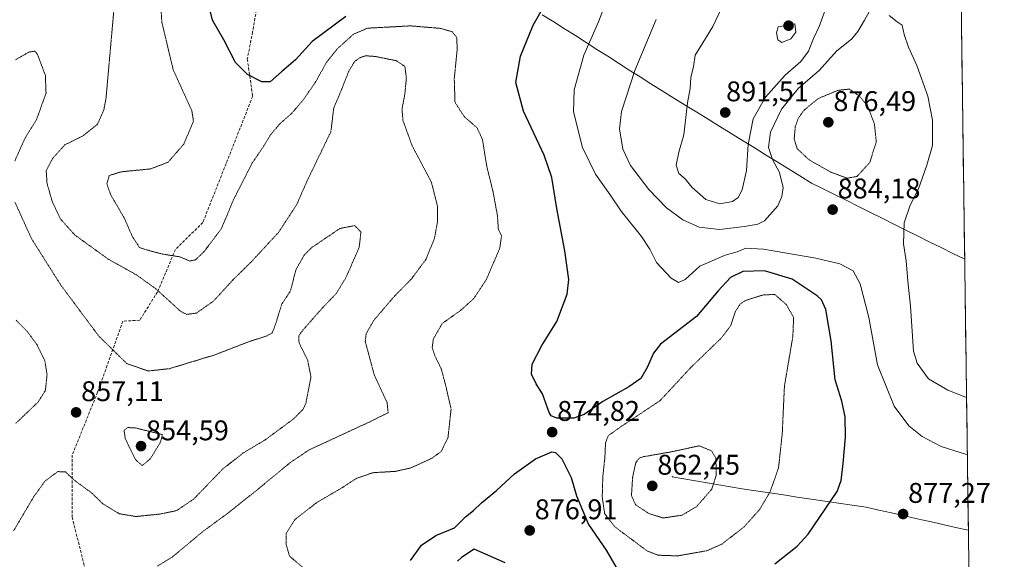
# Model space of a CAD drawing. Units: metres. Extents: x 589937 to 593363, y 4763724 to 4766083.
# Drawn here: x 593010 to 593357, y 4765113 to 4765303 of the extents above; entities that cross this region are included whole.
import ezdxf
from ezdxf.enums import TextEntityAlignment as Align

# ---------------------------------------------------------------- set-up
doc = ezdxf.new("R2010")
doc.units = ezdxf.units.M
doc.header["$MEASUREMENT"] = 0
doc.linetypes.add('TRAZOS2', pattern=[0.375, 0.25, -0.125])
doc.linetypes.add('TRAZOSX2', pattern=[1.5, 1, -0.5])
for name, color, linetype, lineweight in [('Arbolado forestal CxS', 92, 'Continuous', 0), ('Carátula', 7, 'Continuous', 5), ('Corriente natural lineal', 142, 'Continuous', 13), ('Curva de nivel maestra', 36, 'Continuous', 30), ('Curva de nivel normal', 36, 'Continuous', 0), ('Curva de nivel normal depresión', 36, 'TRAZOS2', 0), ('Entidad de ámbito territorial', 19, 'Continuous', 0), ('Entidad de ámbito territorial CxS', 92, 'Continuous', 0), ('Layer 0', 7, 'Continuous', 0), ('Municipio', 9, 'Continuous', 13), ('Municipio CxS', 142, 'Continuous', 0), ('Punto de cota en terreno', 7, 'Continuous', 0), ('Rótulo de punto de cota en terreno', 19, 'Continuous', 0), ('Senda', 19, 'TRAZOSX2', 0)]:
    doc.layers.add(name, color=color, linetype=linetype, lineweight=lineweight)
doc.styles.add('Arial', font='txt', dxfattribs={"height": 0.2})

# ---------------------------------------------------------------- blocks, each defined once
blk = doc.blocks.new('*U150')
at = {"layer": 'Arbolado forestal CxS', "color": 92, "linetype": 'Continuous', "lineweight": 0}
blk.add_polyline3d([(593336.92, 4765664.06, 876.49), (593356.97, 4764197.74, 862.8)], dxfattribs=at)
blk = doc.blocks.new('5PATER')
at = {"layer": 'Carátula', "linetype": 'Continuous', "lineweight": 5}
h = blk.add_hatch(color=250, dxfattribs=at)
edge = h.paths.add_edge_path()
edge.add_ellipse((0, 0.01), major_axis=(-1.33, -1.34), ratio=0.999422, start_angle=0, end_angle=360)

msp = doc.modelspace()

# ---------------------------------------------------------------- linework, layer by layer
at = {"layer": 'Arbolado forestal CxS', "color": 92, "linetype": 'Continuous', "lineweight": 0}
msp.add_polyline3d([(593336.92, 4765664.06, 876.49), (593356.97, 4764197.74, 862.8)], dxfattribs=at)
at = {"layer": 'Corriente natural lineal', "color": 142, "linetype": 'Continuous', "lineweight": 13}
msp.add_polyline3d([(593344.31, 4765123.37, 876.99), (593339.81, 4765124.39, 877.12), (593335.3, 4765125.41, 877.22), (593330.8, 4765126.43, 877.29), (593326.3, 4765127.45, 877.23), (593321.8, 4765128.48, 877.06), (593317.29, 4765129.5, 877.02), (593312.79, 4765130.52, 876.92), (593308.29, 4765131.54, 876.61), (593303.44, 4765132.25, 876.08), (593298.6, 4765132.96, 875.26), (593293.75, 4765133.67, 874.31), (593288.91, 4765134.38, 873.43), (593284.07, 4765135.09, 872.39), (593279.22, 4765135.81, 871.31), (593274.38, 4765136.52, 870.2), (593269.53, 4765137.23, 868.83), (593264.69, 4765137.94, 867.37), (593260.59, 4765138.66, 866.15), (593256.48, 4765139.38, 864.88), (593252.38, 4765140.09, 864.26), (593248.27, 4765140.81, 863.47), (593244.17, 4765141.53, 862.91), (593240.06, 4765142.25, 862.62)], dxfattribs=at)
at = {"layer": 'Curva de nivel maestra', "color": 36, "linetype": 'Continuous', "lineweight": 30}
for points in [[(593276.11, 4765111.54, 875), (593283.97, 4765117.84, 875), (593287.95, 4765122.06, 875), (593298.15, 4765137.06, 875), (593299.56, 4765140.87, 875), (593300.27, 4765146.94, 875), (593301.03, 4765156.14, 875), (593300.91, 4765163.26, 875), (593299.74, 4765168.83, 875), (593297.42, 4765176.36, 875), (593296.01, 4765190.06, 875), (593294.18, 4765201.09, 875), (593292.64, 4765204.47, 875), (593291.09, 4765205.92, 875), (593282.24, 4765211.72, 875), (593272.51, 4765214.68, 875), (593264.92, 4765214.46, 875), (593260.52, 4765212.35, 875), (593256.22, 4765207.68, 875), (593248.62, 4765198.68, 875), (593235.95, 4765188.84, 875), (593233.46, 4765185.75, 875), (593231.2, 4765180.65, 875), (593228.94, 4765176.8, 875), (593224.76, 4765173.84, 875), (593215.58, 4765168.76, 875), (593209, 4765164.16, 875), (593205.37, 4765162.81, 875), (593199.36, 4765162.83, 875), (593197.36, 4765163.65, 875), (593196.76, 4765164.9, 875), (593194.41, 4765171.46, 875), (593192.1, 4765174.91, 875), (593190.44, 4765178.35, 875), (593190.76, 4765181.88, 875), (593194.14, 4765188.38, 875), (593199.35, 4765196.85, 875), (593203.01, 4765206.51, 875), (593203.6, 4765211.7, 875), (593202.2, 4765221.77, 875), (593199.42, 4765236.61, 875), (593197.69, 4765247.52, 875), (593194.9, 4765255.48, 875), (593187.71, 4765270.88, 875), (593185, 4765281.04, 875), (593186.57, 4765290.24, 875), (593191.1, 4765301.22, 875), (593198.72, 4765314.67, 875)], [(593125.15, 4765304.24, 875), (593113.26, 4765295.39, 875), (593107.37, 4765289.02, 875), (593102.41, 4765284.7, 875), (593098.52, 4765281.26, 875), (593095.52, 4765281.22, 875), (593090.52, 4765283.86, 875), (593086.21, 4765288.09, 875), (593082.19, 4765296.06, 875), (593078.21, 4765303, 875), (593076.41, 4765310.32, 875)], [(593147.9, 4765112.69, 875), (593151.8, 4765118.18, 875), (593156.79, 4765121.51, 875), (593163.37, 4765124.29, 875), (593167.29, 4765128.13, 875), (593170.04, 4765130.37, 875), (593172.85, 4765133.09, 875), (593178.18, 4765137.37, 875), (593184.51, 4765143.21, 875), (593191.85, 4765148.57, 875), (593197.63, 4765151.05, 875), (593198.93, 4765150.81, 875), (593201.12, 4765148.51, 875), (593204.42, 4765142, 875), (593206.38, 4765135.49, 875), (593210.58, 4765125.36, 875), (593216.75, 4765116.36, 875), (593221.82, 4765107.69, 875)], [(593181.17, 4765111.87, 875), (593170.24, 4765116.75, 875), (593165.85, 4765113.84, 875), (593164.46, 4765112.5, 875)]]:
    msp.add_polyline3d(points, dxfattribs=at)
at = {"layer": 'Curva de nivel normal', "color": 36, "linetype": 'Continuous', "lineweight": 0}
for points in [[(593217.57, 4765311.67, 880), (593214.05, 4765302.4, 880), (593208.94, 4765290.6, 880), (593205.45, 4765278.4, 880), (593205.29, 4765270.7, 880), (593208.41, 4765258.08, 880), (593213.01, 4765248.7, 880), (593218.2, 4765241.43, 880), (593222.05, 4765235.75, 880), (593229.26, 4765226.76, 880), (593232.15, 4765222.32, 880), (593234.47, 4765217.65, 880), (593239.66, 4765212.14, 880), (593242.24, 4765210.63, 880), (593244.57, 4765211.65, 880), (593249.76, 4765216.39, 880), (593258.66, 4765220.26, 880), (593262.86, 4765221.45, 880), (593265.93, 4765222.64, 880), (593272.17, 4765222.31, 880), (593290.63, 4765219.2, 880), (593299.09, 4765217.23, 880), (593303.72, 4765214.76, 880), (593306.24, 4765210.13, 880), (593309.21, 4765198.29, 880), (593312.27, 4765181.6, 880), (593318.16, 4765167.03, 880), (593323.37, 4765160.12, 880), (593328.1, 4765156.37, 880), (593334.78, 4765152.86, 880), (593343.95, 4765149.91, 880)], [(593234.4, 4765303.19, 885), (593226.84, 4765285.22, 885), (593222.12, 4765270.85, 885), (593221.45, 4765264.69, 885), (593222.61, 4765257.55, 885), (593225.34, 4765251.8, 885), (593231.75, 4765243.35, 885), (593237.97, 4765236.84, 885), (593243.77, 4765232.61, 885), (593249.56, 4765230.08, 885), (593256.68, 4765229.25, 885), (593265.44, 4765230.28, 885), (593270.22, 4765231.11, 885), (593272.54, 4765232.35, 885), (593277.2, 4765237.57, 885), (593278.68, 4765240.84, 885), (593279.07, 4765244.04, 885), (593277.83, 4765249.34, 885), (593275.37, 4765253.88, 885), (593273.98, 4765258.17, 885), (593274.69, 4765263.47, 885), (593278.49, 4765271.64, 885), (593284.5, 4765279.04, 885), (593291.75, 4765285.22, 885), (593297.85, 4765292.03, 885), (593303.32, 4765296.34, 885), (593305.38, 4765299, 885), (593307.79, 4765303, 885), (593310.43, 4765307.81, 885)], [(593258.55, 4765309.6, 890), (593254.32, 4765300.72, 890), (593250.87, 4765294.93, 890), (593248.13, 4765290.67, 890), (593247.49, 4765286.69, 890), (593246.59, 4765282.75, 890), (593246.36, 4765278.9, 890), (593245.43, 4765273.86, 890), (593244.13, 4765262.64, 890), (593242.34, 4765256.52, 890), (593241.44, 4765251.96, 890), (593242.41, 4765248.92, 890), (593244.6, 4765247.11, 890), (593246.94, 4765244.18, 890), (593251.84, 4765239.83, 890), (593256.84, 4765238.35, 890), (593261.26, 4765239.06, 890), (593263.24, 4765240.58, 890), (593264.68, 4765243.22, 890), (593266.13, 4765250.06, 890), (593266.73, 4765259.19, 890), (593268.54, 4765268.26, 890), (593272.84, 4765275.89, 890), (593279.8, 4765283.55, 890), (593285.35, 4765288.44, 890), (593288.05, 4765292.04, 890), (593289.83, 4765296.51, 890), (593291.77, 4765300.69, 890), (593293.83, 4765306.42, 890)], [(593316.46, 4765304.62, 885), (593319.22, 4765302.39, 885), (593320.98, 4765301.14, 885), (593321.76, 4765297.92, 885), (593323.26, 4765293.43, 885), (593326.2, 4765287.03, 885), (593330.08, 4765276.25, 885), (593331.67, 4765267.75, 885), (593331.72, 4765258.88, 885), (593329.71, 4765251.91, 885), (593326.74, 4765243.59, 885), (593323.78, 4765237.87, 885), (593321.72, 4765231.57, 885), (593321.46, 4765224.25, 885), (593322.37, 4765218.19, 885), (593323.02, 4765211.02, 885), (593323.93, 4765202.33, 885), (593325.02, 4765186.42, 885), (593326.34, 4765182.25, 885), (593330.3, 4765176.75, 885), (593337.07, 4765172.68, 885), (593343.67, 4765170.09, 885)], [(593278.66, 4765295.1, 895), (593281.76, 4765296.41, 895), (593283.52, 4765298.73, 895), (593283.18, 4765301.68, 895), (593277.31, 4765300.56, 895), (593276.75, 4765298.5, 895), (593277.2, 4765295.97, 895), (593278.66, 4765295.1, 895)]]:
    msp.add_polyline3d(points, dxfattribs=at)
at = {"layer": 'Curva de nivel normal depresión', "color": 36, "linetype": 'TRAZOS2', "lineweight": 0}
for points in [[(593008.31, 4765310.01, 865), (593016.56, 4765315.22, 865), (593025.32, 4765319.26, 865), (593035.3, 4765324.36, 865), (593039.63, 4765325.78, 865), (593042.35, 4765324.83, 865), (593043.68, 4765320.5, 865), (593043.63, 4765308.78, 865), (593040.68, 4765275.59, 865), (593039.9, 4765271.33, 865), (593037.64, 4765266.29, 865), (593032.39, 4765262.12, 865), (593026.2, 4765259.09, 865)], [(593059.71, 4765312.62, 870), (593060.31, 4765302.28, 870), (593064.32, 4765285.49, 870), (593070.9, 4765271.01, 870), (593071.46, 4765267.35, 870), (593068.01, 4765259.26, 870), (593062.52, 4765252.96, 870), (593056.37, 4765250.59, 870), (593046.03, 4765249.57, 870), (593041.81, 4765248.25, 870), (593040.97, 4765245.38, 870), (593042.34, 4765241.44, 870), (593047.09, 4765233.3, 870), (593049.95, 4765226.76, 870), (593052.48, 4765222.89, 870), (593056.15, 4765221.75, 870), (593060.58, 4765220.61, 870), (593066.67, 4765219.65, 870), (593070.07, 4765218.16, 870), (593072.19, 4765218.6, 870), (593075.19, 4765221.48, 870), (593081.26, 4765229.5, 870), (593085.6, 4765239.82, 870), (593092.14, 4765252.68, 870), (593096.24, 4765258.68, 870), (593098.66, 4765262.68, 870), (593101.96, 4765266.56, 870), (593106.1, 4765270.18, 870), (593110.2, 4765275, 870), (593114.62, 4765281.43, 870), (593118.23, 4765288.01, 870), (593122.23, 4765292.97, 870), (593127.74, 4765297.95, 870), (593132.7, 4765300.12, 870), (593147.96, 4765300.94, 870), (593158.36, 4765300.06, 870), (593162.51, 4765298.88, 870), (593164.13, 4765296.88, 870), (593164.34, 4765292.84, 870), (593163.29, 4765282.37, 870), (593163.55, 4765274.04, 870), (593166.8, 4765268.98, 870), (593171.33, 4765265.06, 870), (593173.19, 4765261.01, 870), (593174.77, 4765251.35, 870), (593176.96, 4765242.46, 870), (593178.49, 4765234.17, 870), (593178.81, 4765229.38, 870), (593179.93, 4765226.99, 870), (593179.31, 4765222.64, 870), (593174.54, 4765211.57, 870), (593170.14, 4765204.93, 870), (593165.5, 4765200.77, 870), (593159.07, 4765196.19, 870), (593155.92, 4765190.74, 870), (593155.51, 4765187.65, 870), (593156.59, 4765184.53, 870), (593158.66, 4765180.35, 870), (593160.28, 4765174.35, 870), (593162.17, 4765166.02, 870), (593161.08, 4765156.02, 870), (593158.69, 4765151.12, 870), (593155.43, 4765148.75, 870), (593148.04, 4765145.34, 870), (593142.54, 4765144.12, 870), (593134.66, 4765143.65, 870), (593128.78, 4765141.62, 870), (593123.98, 4765138.48, 870)], [(593008.52, 4765253.3, 860), (593012.18, 4765261.48, 860), (593016.22, 4765267.96, 860), (593019.55, 4765277.28, 860), (593019.32, 4765283.43, 860), (593016.51, 4765290.92, 860), (593015.62, 4765292.04, 860), (593013.54, 4765291.72, 860), (593008.81, 4765288.98, 860)], [(593026.2, 4765259.09, 865), (593021.86, 4765254.27, 865), (593019.61, 4765249.97, 865), (593019.9, 4765245.48, 865), (593021.79, 4765238.92, 865), (593024.65, 4765232.95, 865), (593029.69, 4765227.31, 865), (593041.46, 4765218.83, 865), (593051.36, 4765213.3, 865), (593058.18, 4765208.4, 865), (593066.89, 4765200.49, 865), (593069.07, 4765199.38, 865), (593072.49, 4765199.83, 865), (593078.51, 4765204.05, 865), (593085.46, 4765211.64, 865), (593091.56, 4765217.61, 865), (593101.43, 4765228.25, 865), (593107.86, 4765238.13, 865), (593111.53, 4765246.48, 865), (593116.67, 4765257.13, 865), (593119.84, 4765263.68, 865), (593120.84, 4765271.96, 865), (593123.65, 4765278.63, 865), (593126.13, 4765284.95, 865), (593128.16, 4765288.36, 865), (593130.16, 4765289.76, 865), (593132.11, 4765290.41, 865), (593135.49, 4765290.16, 865), (593142.82, 4765288.69, 865), (593145.91, 4765286.68, 865), (593146.42, 4765282.42, 865), (593145.86, 4765276.74, 865), (593144.88, 4765271.63, 865), (593145.22, 4765267.6, 865), (593148.44, 4765258.75, 865), (593155.25, 4765245.86, 865), (593157.44, 4765237.23, 865), (593157.37, 4765231.88, 865), (593156.34, 4765226.23, 865), (593153.36, 4765218.81, 865), (593148.22, 4765211.88, 865), (593142.25, 4765205.8, 865), (593135.03, 4765197.39, 865), (593132.25, 4765192.6, 865), (593131.96, 4765189.78, 865), (593135.15, 4765177.98, 865), (593139.62, 4765168.37, 865), (593140.01, 4765164.75, 865), (593133.11, 4765161.36, 865), (593112.2, 4765151.69, 865), (593105.39, 4765147.11, 865), (593094.38, 4765138.02, 865), (593083.44, 4765129.31, 865), (593074.96, 4765123.1, 865), (593064, 4765113.96, 865), (593058.76, 4765110.79, 865)], [(593301.61, 4765247.32, 880), (593305.07, 4765247.91, 880), (593309.6, 4765252.85, 880), (593311.89, 4765260.19, 880), (593311.24, 4765266.38, 880), (593308.88, 4765272.72, 880), (593305.99, 4765276.18, 880), (593302.41, 4765278.67, 880), (593298.29, 4765278.23, 880), (593291.5, 4765275.37, 880), (593286.5, 4765271.32, 880), (593284.36, 4765268.38, 880), (593283.36, 4765265.38, 880), (593282.98, 4765261.08, 880), (593284, 4765257.74, 880), (593288.24, 4765253.75, 880), (593295.9, 4765249.46, 880), (593301.61, 4765247.32, 880)], [(593008.11, 4765123.16, 860), (593015.27, 4765135.27, 860), (593019.19, 4765140.7, 860), (593023.68, 4765144.04, 860), (593026.4, 4765143.9, 860), (593029.93, 4765140.66, 860), (593035.43, 4765136.69, 860), (593039.56, 4765132.69, 860), (593045.3, 4765129.22, 860), (593051.18, 4765128.22, 860), (593059.75, 4765129.11, 860), (593065.53, 4765130.31, 860), (593071.54, 4765134.37, 860), (593081.78, 4765144.97, 860), (593088.98, 4765150.6, 860), (593096.6, 4765155.14, 860), (593106.6, 4765162.51, 860), (593110.09, 4765166.04, 860), (593111.05, 4765168.16, 860), (593112.83, 4765177.35, 860), (593111.67, 4765183.29, 860), (593108.63, 4765189.34, 860), (593108.55, 4765191.87, 860), (593109.71, 4765193.52, 860), (593116.78, 4765201.57, 860), (593121.69, 4765206.68, 860), (593125.16, 4765212.35, 860), (593129.82, 4765223.01, 860), (593130.42, 4765228.4, 860), (593128.23, 4765230.62, 860), (593123.05, 4765229.63, 860), (593113, 4765222.84, 860), (593110.47, 4765220.27, 860), (593107.53, 4765215.11, 860), (593105.63, 4765207.68, 860), (593102.52, 4765202.93, 860), (593100.36, 4765195.91, 860), (593099.22, 4765192.89, 860), (593097.32, 4765191.81, 860), (593091.15, 4765189.85, 860), (593079.31, 4765185.23, 860), (593062.98, 4765180.27, 860), (593055.54, 4765179.46, 860), (593048.08, 4765181.99, 860), (593038.14, 4765191.71, 860), (593024.68, 4765209.78, 860), (593014.45, 4765226, 860), (593008.55, 4765238.96, 860)], [(593241.96, 4765114.37, 870), (593252.2, 4765116.18, 870), (593257.46, 4765118.49, 870), (593265.31, 4765124.55, 870), (593270.82, 4765130.71, 870), (593274.54, 4765137.02, 870), (593277.47, 4765145.36, 870), (593278.78, 4765157.45, 870), (593279.54, 4765174.06, 870), (593282.5, 4765191.59, 870), (593282.78, 4765198.27, 870), (593280.26, 4765202.79, 870), (593276.17, 4765206.37, 870), (593272.23, 4765206.27, 870), (593265.84, 4765204.29, 870), (593264, 4765203.08, 870), (593262.23, 4765200.32, 870), (593260.6, 4765195.36, 870), (593257.26, 4765191.01, 870), (593246.58, 4765180.68, 870), (593235.76, 4765169.02, 870), (593222.22, 4765160.02, 870), (593217.55, 4765156.72, 870), (593216.56, 4765154.22, 870), (593216.32, 4765148.95, 870), (593215.6, 4765142.41, 870), (593215.39, 4765135.02, 870), (593216.24, 4765129.24, 870), (593219.85, 4765124.58, 870), (593231.31, 4765116.04, 870), (593235.02, 4765114.61, 870), (593241.96, 4765114.37, 870)], [(593008.87, 4765160.99, 855), (593016.73, 4765168.5, 855), (593019.32, 4765172.6, 855), (593019.92, 4765178.18, 855), (593019.14, 4765183.04, 855), (593016.38, 4765188.64, 855), (593012.92, 4765193.4, 855), (593008.96, 4765197.36, 855)], [(593053.41, 4765146.17, 855), (593056.28, 4765148.56, 855), (593059.77, 4765154.28, 855), (593060.56, 4765157.06, 855), (593051.16, 4765159.37, 855), (593048.3, 4765159.57, 855), (593047.02, 4765158.59, 855), (593047.45, 4765155.62, 855), (593051.01, 4765148.29, 855), (593053.41, 4765146.17, 855)], [(593236.84, 4765127.72, 865), (593243.5, 4765128.69, 865), (593248.61, 4765131.73, 865), (593253.96, 4765137.87, 865), (593255.52, 4765142.73, 865), (593255.41, 4765148.69, 865), (593253.92, 4765151.3, 865), (593249.55, 4765153.11, 865), (593240.03, 4765151.06, 865), (593230.07, 4765149.3, 865), (593228.43, 4765148.77, 865), (593227.19, 4765147.14, 865), (593226.1, 4765142.06, 865), (593225.68, 4765135.66, 865), (593227.08, 4765132.4, 865), (593231.85, 4765129.24, 865), (593236.84, 4765127.72, 865)], [(593123.98, 4765138.48, 870), (593114.83, 4765133.1, 870), (593107.21, 4765127.21, 870), (593104.05, 4765122.23, 870), (593104.04, 4765118.58, 870), (593105.29, 4765114.27, 870), (593112.13, 4765108.46, 870)]]:
    msp.add_polyline3d(points, dxfattribs=at)
at = {"layer": 'Entidad de ámbito territorial', "color": 19, "linetype": 'Continuous', "lineweight": 0}
msp.add_polyline3d([(593343.01, 4765218.76, 889.21), (593338.86, 4765220.82, 888.46), (593334.7, 4765222.89, 887.63), (593330.55, 4765224.95, 886.62), (593326.4, 4765227.02, 885.84), (593322.25, 4765229.08, 885.13), (593318.1, 4765231.15, 884.41), (593313.95, 4765233.21, 883.78), (593309.8, 4765235.28, 883.21), (593305.65, 4765237.34, 882.85), (593301.5, 4765239.41, 882.74), (593297.35, 4765241.47, 882.89), (593293.2, 4765243.54, 883.03), (593289.05, 4765245.6, 883.12), (593285.01, 4765248.1, 883.16), (593280.97, 4765250.59, 883.45), (593276.93, 4765253.09, 884.54), (593272.9, 4765255.58, 886.26), (593268.86, 4765258.07, 888.37), (593264.82, 4765260.57, 890.53), (593260.78, 4765263.06, 891.68), (593256.74, 4765265.56, 891.67), (593252.7, 4765268.05, 891.28), (593248.66, 4765270.55, 890.64), (593244.63, 4765273.04, 889.81), (593240.59, 4765275.54, 888.89), (593236.55, 4765278.04, 887.92), (593232.51, 4765280.53, 887.1), (593228.71, 4765282.95, 885.75), (593224.91, 4765285.38, 884.42), (593221.11, 4765287.8, 883.54), (593217.31, 4765290.23, 882.37), (593213.52, 4765292.65, 880.95), (593209.72, 4765295.08, 879.77), (593205.92, 4765297.5, 878.62), (593202.12, 4765299.93, 877.49), (593198.32, 4765302.35, 876.37), (593194.28, 4765304.79, 875.38)], dxfattribs=at)
msp.add_polyline3d([(593343.01, 4765218.76, 889.21), (593338.86, 4765220.82, 888.46), (593334.7, 4765222.89, 887.63), (593330.55, 4765224.95, 886.62), (593326.4, 4765227.02, 885.84), (593322.25, 4765229.08, 885.13), (593318.1, 4765231.15, 884.41), (593313.95, 4765233.21, 883.78), (593309.8, 4765235.28, 883.21), (593305.65, 4765237.34, 882.85), (593301.5, 4765239.41, 882.74), (593297.35, 4765241.47, 882.89), (593293.2, 4765243.54, 883.03), (593289.05, 4765245.6, 883.12), (593285.01, 4765248.1, 883.16), (593280.97, 4765250.59, 883.45), (593276.93, 4765253.09, 884.54), (593272.9, 4765255.58, 886.26), (593268.86, 4765258.07, 888.37), (593264.82, 4765260.57, 890.53), (593260.78, 4765263.06, 891.68), (593256.74, 4765265.56, 891.67), (593252.7, 4765268.05, 891.28), (593248.66, 4765270.55, 890.64), (593244.63, 4765273.04, 889.81), (593240.59, 4765275.54, 888.89), (593236.55, 4765278.04, 887.92), (593232.51, 4765280.53, 887.1), (593228.71, 4765282.95, 885.75), (593224.91, 4765285.38, 884.42), (593221.11, 4765287.8, 883.54), (593217.31, 4765290.23, 882.37), (593213.52, 4765292.65, 880.95), (593209.72, 4765295.08, 879.77), (593205.92, 4765297.5, 878.62), (593202.12, 4765299.93, 877.49), (593198.32, 4765302.35, 876.37), (593194.28, 4765304.79, 875.38)], dxfattribs=at)
at = {"layer": 'Entidad de ámbito territorial CxS', "color": 92, "linetype": 'Continuous', "lineweight": 0}
for points in [[(593341.84, 4765303.69, 888.72), (593341.91, 4765298.69, 888.85), (593341.98, 4765293.69, 889.14), (593342.05, 4765288.7, 889.33), (593342.12, 4765283.7, 889.23), (593342.19, 4765278.71, 889.02), (593342.25, 4765273.71, 889.16), (593342.32, 4765268.72, 888.78), (593342.39, 4765263.72, 888.5), (593342.46, 4765258.73, 888.49), (593342.53, 4765253.73, 888.44), (593342.6, 4765248.73, 888.78), (593342.66, 4765243.74, 889.13), (593342.73, 4765238.74, 889.18), (593342.8, 4765233.75, 889.31), (593342.87, 4765228.75, 889.29), (593342.94, 4765223.76, 889.41), (593343.01, 4765218.76, 889.21), (593343.01, 4765218.76, 889.21), (593338.86, 4765220.82, 888.46), (593334.7, 4765222.89, 887.63), (593330.55, 4765224.95, 886.62), (593326.4, 4765227.02, 885.84), (593322.25, 4765229.08, 885.13), (593318.1, 4765231.15, 884.41), (593313.95, 4765233.21, 883.78), (593309.8, 4765235.28, 883.21), (593305.65, 4765237.34, 882.85), (593301.5, 4765239.41, 882.74), (593297.35, 4765241.47, 882.89), (593293.2, 4765243.54, 883.03), (593289.05, 4765245.6, 883.12), (593285.01, 4765248.1, 883.16), (593280.97, 4765250.59, 883.45), (593276.93, 4765253.09, 884.54), (593272.9, 4765255.58, 886.26), (593268.86, 4765258.07, 888.37), (593264.82, 4765260.57, 890.53), (593260.78, 4765263.06, 891.68), (593256.74, 4765265.56, 891.67), (593252.7, 4765268.05, 891.28), (593248.66, 4765270.55, 890.64), (593244.63, 4765273.04, 889.81), (593240.59, 4765275.54, 888.89), (593236.55, 4765278.04, 887.92), (593232.51, 4765280.53, 887.1), (593228.71, 4765282.95, 885.75), (593224.91, 4765285.38, 884.42), (593221.11, 4765287.8, 883.54), (593217.31, 4765290.23, 882.37), (593213.52, 4765292.65, 880.95), (593209.72, 4765295.08, 879.77), (593205.92, 4765297.5, 878.62), (593202.12, 4765299.93, 877.49), (593198.32, 4765302.35, 876.37), (593194.28, 4765304.79, 875.38)], [(593194.28, 4765304.79, 875.38), (593198.32, 4765302.35, 876.37), (593202.12, 4765299.93, 877.49), (593205.92, 4765297.5, 878.62), (593209.72, 4765295.08, 879.77), (593213.52, 4765292.65, 880.95), (593217.31, 4765290.23, 882.37), (593221.11, 4765287.8, 883.54), (593224.91, 4765285.38, 884.42), (593228.71, 4765282.95, 885.75), (593232.51, 4765280.53, 887.1), (593236.55, 4765278.04, 887.92), (593240.59, 4765275.54, 888.89), (593244.63, 4765273.04, 889.81), (593248.66, 4765270.55, 890.64), (593252.7, 4765268.05, 891.28), (593256.74, 4765265.56, 891.67), (593260.78, 4765263.06, 891.68), (593264.82, 4765260.57, 890.53), (593268.86, 4765258.07, 888.37), (593272.9, 4765255.58, 886.26), (593276.93, 4765253.09, 884.54), (593280.97, 4765250.59, 883.45), (593285.01, 4765248.1, 883.16), (593289.05, 4765245.6, 883.12), (593293.2, 4765243.54, 883.03), (593297.35, 4765241.47, 882.89), (593301.5, 4765239.41, 882.74), (593305.65, 4765237.34, 882.85), (593309.8, 4765235.28, 883.21), (593313.95, 4765233.21, 883.78), (593318.1, 4765231.15, 884.41), (593322.25, 4765229.08, 885.13), (593326.4, 4765227.02, 885.84), (593330.55, 4765224.95, 886.62), (593334.7, 4765222.89, 887.63), (593338.86, 4765220.82, 888.46), (593343.01, 4765218.76, 889.21), (593343.07, 4765213.76, 889.28), (593343.14, 4765208.77, 889.35), (593343.21, 4765203.77, 889.3), (593343.28, 4765198.77, 889.33), (593343.35, 4765193.77, 889.19), (593343.42, 4765188.78, 889.03), (593343.48, 4765183.78, 888.81), (593343.55, 4765178.78, 887.74), (593343.62, 4765173.78, 886.13), (593343.69, 4765168.79, 884.39), (593343.76, 4765163.79, 882.96), (593343.83, 4765158.79, 881.7), (593343.89, 4765153.79, 880.79), (593343.96, 4765148.8, 879.66), (593344.03, 4765143.8, 878.36), (593344.1, 4765138.8, 877.82), (593344.17, 4765133.8, 877.35), (593344.24, 4765128.81, 877.16), (593344.3, 4765123.81, 877), (593344.37, 4765118.81, 876.96), (593344.44, 4765113.81, 877.08), (593344.51, 4765108.82, 877.18)]]:
    msp.add_polyline3d(points, dxfattribs=at)
at = {"layer": 'Layer 0', "linetype": 'Continuous', "lineweight": 0}
msp.add_point((593240.06, 4765142.25, 862.62), dxfattribs=at)
at = {"layer": 'Municipio', "color": 9, "linetype": 'Continuous', "lineweight": 13}
msp.add_polyline3d([(593343.01, 4765218.76, 889.21), (593338.86, 4765220.82, 888.46), (593334.7, 4765222.89, 887.63), (593330.55, 4765224.95, 886.62), (593326.4, 4765227.02, 885.84), (593322.25, 4765229.08, 885.13), (593318.1, 4765231.15, 884.41), (593313.95, 4765233.21, 883.78), (593309.8, 4765235.28, 883.21), (593305.65, 4765237.34, 882.85), (593301.5, 4765239.41, 882.74), (593297.35, 4765241.47, 882.89), (593293.2, 4765243.54, 883.03), (593289.05, 4765245.6, 883.12), (593285.01, 4765248.1, 883.16), (593280.97, 4765250.59, 883.45), (593276.93, 4765253.09, 884.54), (593272.9, 4765255.58, 886.26), (593268.86, 4765258.07, 888.37), (593264.82, 4765260.57, 890.53), (593260.78, 4765263.06, 891.68), (593256.74, 4765265.56, 891.67), (593252.7, 4765268.05, 891.28), (593248.66, 4765270.55, 890.64), (593244.63, 4765273.04, 889.81), (593240.59, 4765275.54, 888.89), (593236.55, 4765278.04, 887.92), (593232.51, 4765280.53, 887.1), (593228.71, 4765282.95, 885.75), (593224.91, 4765285.38, 884.42), (593221.11, 4765287.8, 883.54), (593217.31, 4765290.23, 882.37), (593213.52, 4765292.65, 880.95), (593209.72, 4765295.08, 879.77), (593205.92, 4765297.5, 878.62), (593202.12, 4765299.93, 877.49), (593198.32, 4765302.35, 876.37), (593194.28, 4765304.79, 875.38)], dxfattribs=at)
msp.add_polyline3d([(593343.01, 4765218.76, 889.21), (593338.86, 4765220.82, 888.46), (593334.7, 4765222.89, 887.63), (593330.55, 4765224.95, 886.62), (593326.4, 4765227.02, 885.84), (593322.25, 4765229.08, 885.13), (593318.1, 4765231.15, 884.41), (593313.95, 4765233.21, 883.78), (593309.8, 4765235.28, 883.21), (593305.65, 4765237.34, 882.85), (593301.5, 4765239.41, 882.74), (593297.35, 4765241.47, 882.89), (593293.2, 4765243.54, 883.03), (593289.05, 4765245.6, 883.12), (593285.01, 4765248.1, 883.16), (593280.97, 4765250.59, 883.45), (593276.93, 4765253.09, 884.54), (593272.9, 4765255.58, 886.26), (593268.86, 4765258.07, 888.37), (593264.82, 4765260.57, 890.53), (593260.78, 4765263.06, 891.68), (593256.74, 4765265.56, 891.67), (593252.7, 4765268.05, 891.28), (593248.66, 4765270.55, 890.64), (593244.63, 4765273.04, 889.81), (593240.59, 4765275.54, 888.89), (593236.55, 4765278.04, 887.92), (593232.51, 4765280.53, 887.1), (593228.71, 4765282.95, 885.75), (593224.91, 4765285.38, 884.42), (593221.11, 4765287.8, 883.54), (593217.31, 4765290.23, 882.37), (593213.52, 4765292.65, 880.95), (593209.72, 4765295.08, 879.77), (593205.92, 4765297.5, 878.62), (593202.12, 4765299.93, 877.49), (593198.32, 4765302.35, 876.37), (593194.28, 4765304.79, 875.38)], dxfattribs=at)
at = {"layer": 'Municipio CxS', "color": 142, "linetype": 'Continuous', "lineweight": 0}
for points in [[(593194.28, 4765304.79, 875.38), (593198.32, 4765302.35, 876.37), (593202.12, 4765299.93, 877.49), (593205.92, 4765297.5, 878.62), (593209.72, 4765295.08, 879.77), (593213.52, 4765292.65, 880.95), (593217.31, 4765290.23, 882.37), (593221.11, 4765287.8, 883.54), (593224.91, 4765285.38, 884.42), (593228.71, 4765282.95, 885.75), (593232.51, 4765280.53, 887.1), (593236.55, 4765278.04, 887.92), (593240.59, 4765275.54, 888.89), (593244.63, 4765273.04, 889.81), (593248.66, 4765270.55, 890.64), (593252.7, 4765268.05, 891.28), (593256.74, 4765265.56, 891.67), (593260.78, 4765263.06, 891.68), (593264.82, 4765260.57, 890.53), (593268.86, 4765258.07, 888.37), (593272.9, 4765255.58, 886.26), (593276.93, 4765253.09, 884.54), (593280.97, 4765250.59, 883.45), (593285.01, 4765248.1, 883.16), (593289.05, 4765245.6, 883.12), (593293.2, 4765243.54, 883.03), (593297.35, 4765241.47, 882.89), (593301.5, 4765239.41, 882.74), (593305.65, 4765237.34, 882.85), (593309.8, 4765235.28, 883.21), (593313.95, 4765233.21, 883.78), (593318.1, 4765231.15, 884.41), (593322.25, 4765229.08, 885.13), (593326.4, 4765227.02, 885.84), (593330.55, 4765224.95, 886.62), (593334.7, 4765222.89, 887.63), (593338.86, 4765220.82, 888.46), (593343.01, 4765218.76, 889.21), (593343.07, 4765213.76, 889.28), (593343.14, 4765208.77, 889.35), (593343.21, 4765203.77, 889.3), (593343.28, 4765198.77, 889.33), (593343.35, 4765193.77, 889.19), (593343.42, 4765188.78, 889.03), (593343.48, 4765183.78, 888.81), (593343.55, 4765178.78, 887.74), (593343.62, 4765173.78, 886.13), (593343.69, 4765168.79, 884.39), (593343.76, 4765163.79, 882.96), (593343.83, 4765158.79, 881.7), (593343.89, 4765153.79, 880.79), (593343.96, 4765148.8, 879.66), (593344.03, 4765143.8, 878.36), (593344.1, 4765138.8, 877.82), (593344.17, 4765133.8, 877.35), (593344.24, 4765128.81, 877.16), (593344.3, 4765123.81, 877), (593344.37, 4765118.81, 876.96), (593344.44, 4765113.81, 877.08), (593344.51, 4765108.82, 877.18)], [(593341.84, 4765303.69, 888.72), (593341.91, 4765298.69, 888.85), (593341.98, 4765293.69, 889.14), (593342.05, 4765288.7, 889.33), (593342.12, 4765283.7, 889.23), (593342.19, 4765278.71, 889.02), (593342.25, 4765273.71, 889.16), (593342.32, 4765268.72, 888.78), (593342.39, 4765263.72, 888.5), (593342.46, 4765258.73, 888.49), (593342.53, 4765253.73, 888.44), (593342.6, 4765248.73, 888.78), (593342.66, 4765243.74, 889.13), (593342.73, 4765238.74, 889.18), (593342.8, 4765233.75, 889.31), (593342.87, 4765228.75, 889.29), (593342.94, 4765223.76, 889.41), (593343.01, 4765218.76, 889.21), (593343.01, 4765218.76, 889.21), (593338.86, 4765220.82, 888.46), (593334.7, 4765222.89, 887.63), (593330.55, 4765224.95, 886.62), (593326.4, 4765227.02, 885.84), (593322.25, 4765229.08, 885.13), (593318.1, 4765231.15, 884.41), (593313.95, 4765233.21, 883.78), (593309.8, 4765235.28, 883.21), (593305.65, 4765237.34, 882.85), (593301.5, 4765239.41, 882.74), (593297.35, 4765241.47, 882.89), (593293.2, 4765243.54, 883.03), (593289.05, 4765245.6, 883.12), (593285.01, 4765248.1, 883.16), (593280.97, 4765250.59, 883.45), (593276.93, 4765253.09, 884.54), (593272.9, 4765255.58, 886.26), (593268.86, 4765258.07, 888.37), (593264.82, 4765260.57, 890.53), (593260.78, 4765263.06, 891.68), (593256.74, 4765265.56, 891.67), (593252.7, 4765268.05, 891.28), (593248.66, 4765270.55, 890.64), (593244.63, 4765273.04, 889.81), (593240.59, 4765275.54, 888.89), (593236.55, 4765278.04, 887.92), (593232.51, 4765280.53, 887.1), (593228.71, 4765282.95, 885.75), (593224.91, 4765285.38, 884.42), (593221.11, 4765287.8, 883.54), (593217.31, 4765290.23, 882.37), (593213.52, 4765292.65, 880.95), (593209.72, 4765295.08, 879.77), (593205.92, 4765297.5, 878.62), (593202.12, 4765299.93, 877.49), (593198.32, 4765302.35, 876.37), (593194.28, 4765304.79, 875.38)]]:
    msp.add_polyline3d(points, dxfattribs=at)
at = {"layer": 'Senda', "color": 19, "linetype": 'TRAZOSX2', "lineweight": 0}
msp.add_lwpolyline([(593094.65, 4765312.49), (593092.29, 4765298.8), (593090.42, 4765289.23), (593092.31, 4765276.15), (593074.75, 4765231.7), (593065.1, 4765222.24), (593058.78, 4765207.27), (593052.53, 4765197.33), (593046.62, 4765196.99), (593037.72, 4765172.02), (593028.76, 4765149.88), (593028.74, 4765128), (593033.56, 4765108.74)], dxfattribs=at)

# ---------------------------------------------------------------- block references
at = {"layer": 'Arbolado forestal CxS', "color": 92, "linetype": 'Continuous', "lineweight": 0}
msp.add_blockref('*U150', (0, 0), dxfattribs=at)
at = {"layer": 'Punto de cota en terreno', "linetype": 'Continuous', "lineweight": 0}
for p in [(593281, 4765301, 895.8), (593258.69, 4765270.43, 891.51), (593295, 4765267, 876.49), (593296.52, 4765236.25, 884.18), (593030.14, 4765164.89, 857.11), (593197.76, 4765157.94, 874.82), (593053, 4765153, 854.59), (593233, 4765139, 862.45), (593321.32, 4765129.09, 877.27), (593189.85, 4765123.32, 876.91)]:
    msp.add_blockref('5PATER', p, dxfattribs=at)

# ---------------------------------------------------------------- texts
at = {"layer": 'Rótulo de punto de cota en terreno', "color": 19, "linetype": 'Continuous', "lineweight": 0, "style": 'Arial'}
for s, p in [('891,51', (593259, 4765272.19)), ('876,49', (593296.76, 4765268.76)), ('884,18', (593298.28, 4765238.01)), ('857,11', (593031.9, 4765166.65)), ('874,82', (593199.52, 4765159.7)), ('854,59', (593054.76, 4765152.86)), ('862,45', (593234.76, 4765140.76)), ('877,27', (593323.08, 4765130.85)), ('876,91', (593191.61, 4765125.08))]:
    msp.add_text(s, height=7, dxfattribs=at).set_placement(p, align=Align.BOTTOM_LEFT)

doc.saveas('drawing.dxf')
